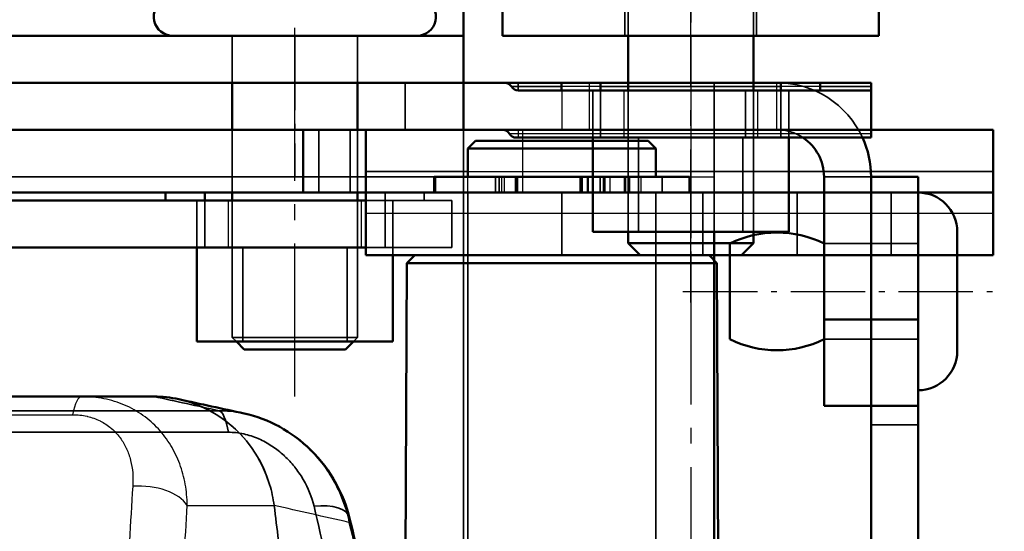
# Model space of a CAD drawing. Units: millimetres. Extents: x 55 to 31309, y 71 to 9314.
# Drawn here: x 2613 to 2676, y 6374 to 6407 of the extents above; entities that cross this region are included whole.
import ezdxf

# ---------------------------------------------------------------- set-up
doc = ezdxf.new("R2010")
doc.units = ezdxf.units.MM
doc.linetypes.add('AM_DIN_G_W050', pattern=[13.75, 9.75, -1.5, 1, -1.5])
doc.linetypes.add('AM_DIN_G_W050x2', pattern=[6.875, 4.75, -0.875, 0.375, -0.875])
for name, color, linetype, lineweight in [('AM_7', 4, 'AM_DIN_G_W050', 25), ('Sichtbar (ISO)', 7, 'Continuous', 50), ('Sichtbar schmal (ISO)', 3, 'Continuous', 35), ('Verdeckt (ISO)', 6, 'Continuous', 35), ('Verdeckt schmal (ISO)', 6, 'Continuous', 25)]:
    doc.layers.add(name, color=color, linetype=linetype, lineweight=lineweight)

# ---------------------------------------------------------------- blocks, each defined once
blk = doc.blocks.new('SDS3-0800_Basic-system_Fixed-part_T')
at = {"layer": 'AM_7'}
blk.add_line((715.75, 36), (715.75, 70.1), dxfattribs=at)
at = {"layer": 'Sichtbar (ISO)'}
for p, q in [((726.5, 62), (726.5, 59)), ((664.296, 59), (726.5, 59)), ((726.5, 59), (726.5, 56)), ((664.296, 56), (726.5, 56)), ((711.75, 56), (711.75, 53)), ((719.75, 56), (719.75, 53)), ((726.5, 56), (726.5, 53)), ((664.296, 53), (716.279, 53)), ((716.279, 53), (716.279, 49)), ((717.279, 53), (716.279, 53)), ((719.279, 53), (717.279, 53)), ((720.279, 53), (719.279, 53)), ((760.279, 53), (720.279, 53)), ((720.279, 50.333), (720.279, 53)), ((760.279, 53), (760.279, 50.333)), ((727.279, 52.3), (726.779, 51.8)), ((727.279, 52.3), (738.279, 52.3)), ((738.279, 52.3), (738.779, 51.8)), ((738.779, 51.8), (726.779, 51.8)), ((726.779, 50), (726.779, 51.8)), ((738.779, 50), (738.779, 51.8)), ((720.279, 50.333), (720.279, 49)), ((760.279, 49), (760.279, 50.333)), ((724.629, 50), (740.929, 50)), ((724.629, 50), (724.629, 49)), ((740.929, 50), (740.929, 49)), ((716.279, 49), (664.296, 49)), ((707.5, 49), (707.5, 48.5)), ((710, 48.5), (710, 49)), ((711.75, 49), (711.75, 48.5)), ((716.279, 49), (717.279, 49)), ((717.279, 49), (719.279, 49)), ((719.279, 49), (720.279, 49)), ((719.75, 49), (719.75, 48.5)), ((732.779, 49), (720.279, 49)), ((720.279, 45), (720.279, 49)), ((732.779, 49), (747.779, 49)), ((760.279, 49), (747.779, 49)), ((760.279, 49), (760.279, 45)), ((664.296, 48.5), (720.279, 48.5)), ((720.279, 45.5), (672.296, 45.5)), ((709.5, 39.5), (709.5, 45.5)), ((720.279, 45), (732.779, 45)), ((722, 39.5), (722, 45)), ((723.392, 45), (722.89, 44.5)), ((732.779, 45), (747.779, 45)), ((742.166, 45), (742.668, 44.5)), ((747.779, 45), (760.279, 45)), ((722.89, 44.5), (722.781, 19.5)), ((742.668, 44.5), (722.89, 44.5)), ((742.668, 44.5), (742.777, 19.5)), ((709.5, 39.5), (722, 39.5)), ((712.517, 39), (712.017, 39.5)), ((718.983, 39), (712.517, 39)), ((718.983, 39), (719.483, 39.5)), ((706.737, 36), (664.296, 36)), ((706.753, 36), (706.737, 36))]:
    blk.add_line(p, q, dxfattribs=at)
for centre, start, end in [((707.95, 60.2), 115, 270), ((723.55, 60.2), 270, 65)]:
    blk.add_arc(centre, 1.2, start, end, dxfattribs=at)
blk.add_ellipse((706.748, 27.989), major_axis=(0.066, 8.011), ratio=0.966683, start_param=6.083792, end_param=6.291108, dxfattribs=at)
for points in [[(708.347, 35.828), (709.739, 35.525), (711.131, 35.222), (712.523, 34.919)], [(719.214, 28.321), (720.304, 23.946), (721.19, 19.258), (721.797, 14.437)]]:
    blk.add_open_spline(points, degree=3, dxfattribs=at)
blk.add_open_spline([(712.522, 34.92), (713.299, 34.75), (714.062, 34.461), (715.493, 33.679), (716.173, 33.169), (717.406, 31.956), (717.956, 31.223), (718.751, 29.773), (719.032, 29.053), (719.214, 28.321)], degree=3, knots=[0, 0, 0, 0, 0.239139, 0.239139, 0.490074, 0.490074, 0.765532, 0.765532, 1.00267, 1.00267, 1.00267, 1.00267], dxfattribs=at)
at = {"layer": 'Sichtbar schmal (ISO)'}
for p, q in [((717.279, 53), (717.279, 49)), ((719.279, 53), (719.279, 49)), ((720.279, 50.333), (726.779, 50.333)), ((738.779, 50.333), (760.279, 50.333)), ((732.779, 49), (732.779, 45)), ((747.779, 45), (747.779, 49)), ((664.296, 35.095), (710.909, 35.095)), ((711.503, 33.723), (664.296, 33.723))]:
    blk.add_line(p, q, dxfattribs=at)
for centre, major_axis, ratio, start_param, end_param in [((377.383, 72.367), (959.973, -197.014), 0.033152, 1.222776, 1.22739), ((710.87, 32.099), (0, 3), 0.251107, 5.28432, 6.230825), ((716.303, 27.596), (2.911, 0.725), 0.425934, 6.283184, 7.519109)]:
    blk.add_ellipse(centre, major_axis=major_axis, ratio=ratio, start_param=start_param, end_param=end_param, dxfattribs=at)
for points, knots in [([(710.909, 35.095), (711.396, 35.095), (711.88, 35.047), (712.36, 34.953), (712.414, 34.942), (712.468, 34.931), (712.522, 34.919)], [0, 0, 0, 0, 0.001488151, 0.001488151, 0.001488151, 0.0016552, 0.0016552, 0.0016552, 0.0016552]), ([(716.968, 29.006), (716.823, 29.599), (716.595, 30.166), (716.282, 30.706), (716.276, 30.716), (716.271, 30.726), (716.265, 30.736), (716.185, 30.872), (716.099, 31.007), (716.007, 31.14), (715.925, 31.26), (715.838, 31.378), (715.747, 31.492), (715.737, 31.505), (715.727, 31.517), (715.717, 31.529), (715.527, 31.766), (715.32, 31.99), (715.095, 32.2), (715.082, 32.213), (715.069, 32.225), (715.056, 32.237), (714.936, 32.346), (714.812, 32.452), (714.682, 32.554), (714.567, 32.644), (714.447, 32.731), (714.323, 32.814), (714.308, 32.824), (714.293, 32.834), (714.278, 32.844), (714.012, 33.019), (713.735, 33.171), (713.444, 33.299), (713.431, 33.304), (713.418, 33.31), (713.405, 33.316), (713.11, 33.443), (712.798, 33.545), (712.486, 33.614), (712.478, 33.615), (712.471, 33.617), (712.463, 33.619), (712.145, 33.687), (711.825, 33.723), (711.503, 33.723)], [0, 0, 0, 0, 0.001994288, 0.001994288, 0.001994288, 0.002030904, 0.002030904, 0.002030904, 0.002536234, 0.002536234, 0.002536234, 0.002991433, 0.002991433, 0.002991433, 0.003040485, 0.003040485, 0.003040485, 0.003988577, 0.003988577, 0.003988577, 0.004043347, 0.004043347, 0.004043347, 0.004542182, 0.004542182, 0.004542182, 0.004985721, 0.004985721, 0.004985721, 0.005038314, 0.005038314, 0.005038314, 0.005982865, 0.005982865, 0.005982865, 0.006024957, 0.006024957, 0.006024957, 0.006980009, 0.006980009, 0.006980009, 0.007003382, 0.007003382, 0.007003382, 0.007977154, 0.007977154, 0.007977154, 0.007977154]), ([(719.504, 15.191), (719.21, 17.523), (718.856, 19.812), (718.446, 22.056), (718.015, 24.422), (717.521, 26.739), (716.968, 29.006)], [0.01585388, 0.01585388, 0.01585388, 0.01585388, 0.02318597, 0.02318597, 0.02318597, 0.03091231, 0.03091231, 0.03091231, 0.03091231])]:
    blk.add_open_spline(points, degree=3, knots=knots, dxfattribs=at)
at = {"layer": 'Verdeckt (ISO)'}
for p, q in [((711.75, 56), (711.75, 59)), ((711.75, 59), (711.75, 56)), ((719.75, 56), (719.75, 59)), ((719.75, 59), (719.75, 56)), ((711.75, 53), (711.75, 49)), ((711.75, 53), (711.75, 49)), ((719.75, 53), (719.75, 49)), ((719.75, 53), (719.75, 49)), ((726.5, 53), (726.5, -53)), ((728.538, 50), (728.538, 49)), ((728.779, 49), (728.779, 50)), ((728.78, 50), (728.78, 49)), ((729.945, 50), (729.945, 49)), ((733.995, 50), (733.995, 49)), ((734.454, 50), (734.454, 49)), ((735.221, 50), (735.221, 49)), ((735.434, 50), (735.434, 49)), ((736.779, 49), (736.779, 50)), ((739.17, 50), (739.17, 49)), ((721.5, 49), (721.5, 45.5)), ((724, 48.5), (724, 49)), ((726.779, 49), (726.779, 45)), ((726.779, -49), (726.779, 49)), ((738.779, 49), (738.779, 45)), ((738.779, 15.005), (738.779, 49)), ((741.779, 49), (741.779, 45)), ((753.779, 49), (753.779, 45)), ((709.5, 48.5), (709.5, 45.5)), ((709.5, 45.5), (709.5, 48.5)), ((710, 45.5), (710, 48.5)), ((711.75, 48.5), (711.75, 39.767)), ((719.75, 48.5), (719.75, 39.767)), ((720.279, 48.5), (725.75, 48.5)), ((722, 45.5), (722, 48.5)), ((722, 48.5), (722, 45.5)), ((725.75, 48.5), (725.75, 45.5)), ((712.427, 39.5), (712.427, 45.5)), ((719.074, 39.5), (719.074, 45.5)), ((725.75, 45.5), (720.279, 45.5)), ((722, 45), (722, 45.5)), ((726.779, 19), (726.779, 45)), ((738.779, 19), (738.779, 45)), ((711.75, 39.767), (719.75, 39.767)), ((712.017, 39.5), (711.75, 39.767)), ((719.483, 39.5), (719.75, 39.767))]:
    blk.add_line(p, q, dxfattribs=at)
for centre, major_axis, ratio, start_param, end_param in [((706.737, 28), (0, 8), 0.969311, 5.016654, 6.283185), ((706.748, 27.989), (0.066, 8.011), 0.966683, 5.025582, 6.083792), ((499.943, -0.5), (0, 223.543), 0.967959, 4.844984, 4.844996), ((499.944, -0.5), (0, 223.542), 0.967959, 4.834974, 4.844984)]:
    blk.add_ellipse(centre, major_axis=major_axis, ratio=ratio, start_param=start_param, end_param=end_param, dxfattribs=at)
blk.add_open_spline([(712.522, 34.919), (712.522, 34.919), (712.522, 34.919), (712.523, 34.919)], degree=3, dxfattribs=at)
blk.add_open_spline([(714.424, 29.056), (714.394, 29.283), (714.355, 29.509), (714.259, 29.957), (714.202, 30.178), (714.136, 30.397)], degree=3, knots=[0, 0, 0, 0, 0.0687516, 0.0687516, 0.1375029, 0.1375029, 0.1375029, 0.1375029], dxfattribs=at)
at = {"layer": 'Verdeckt schmal (ISO)'}
for p, q in [((730.279, 49), (730.279, 53)), ((726.779, 50.333), (738.779, 50.333)), ((724.723, 50), (724.723, 49)), ((726.752, 50), (726.752, 49)), ((728.919, 50), (728.919, 49)), ((729.094, 50), (729.094, 49)), ((729.806, 50), (729.806, 49)), ((729.879, 50), (729.879, 49)), ((733.929, 50), (733.929, 49)), ((734.068, 50), (734.068, 49)), ((734.395, 50), (734.395, 49)), ((735.225, 50), (735.225, 49)), ((735.521, 50), (735.521, 49)), ((735.847, 50), (735.847, 49)), ((736.756, 50), (736.756, 49)), ((736.833, 50), (736.833, 49)), ((737.05, 50), (737.05, 49)), ((737.096, 50), (737.096, 49)), ((737.807, 50), (737.807, 49)), ((739.169, 50), (739.169, 49)), ((711.5, 48.5), (711.5, 45.5)), ((720, 45.5), (720, 48.5)), ((760.279, 47.667), (720.279, 47.667)), ((620.355, 34.842), (701.571, 34.842))]:
    blk.add_line(p, q, dxfattribs=at)
for centre, major_axis, ratio, start_param, end_param in [((702.165, 33), (0, 3), 0.251107, 0, 0.909633), ((706.044, 28.663), (2.994, -0.189), 0.54001, 0.363438, 1.81851), ((366.614, 64.986), (-971.071, 203.75), 0.039015, 4.349011, 4.354279), ((716.303, 27.596), (2.911, 0.725), 0.425934, 6.023724, 6.283184)]:
    blk.add_ellipse(centre, major_axis=major_axis, ratio=ratio, start_param=start_param, end_param=end_param, dxfattribs=at)
for points, knots in [([(708.878, 29.061), (708.875, 29.523), (708.833, 29.974), (708.754, 30.414), (708.714, 30.635), (708.665, 30.853), (708.606, 31.068), (708.548, 31.283), (708.479, 31.496), (708.402, 31.703), (708.248, 32.117), (708.058, 32.51), (707.831, 32.883), (707.605, 33.256), (707.339, 33.609), (707.043, 33.93), (706.746, 34.25), (706.418, 34.541), (706.054, 34.798), (705.69, 35.056), (705.301, 35.275), (704.886, 35.453), (704.471, 35.632), (704.026, 35.77), (703.571, 35.862), (703.116, 35.953), (702.648, 36), (702.165, 36)], [0, 0, 0, 0, 0.00148608, 0.00148608, 0.00148608, 0.00222912, 0.00222912, 0.00222912, 0.00297216, 0.00297216, 0.00297216, 0.00445824, 0.00445824, 0.00445824, 0.00594432, 0.00594432, 0.00594432, 0.0074304, 0.0074304, 0.0074304, 0.00891648, 0.00891648, 0.00891648, 0.01040256, 0.01040256, 0.01040256, 0.01188864, 0.01188864, 0.01188864, 0.01188864]), ([(701.571, 34.842), (701.891, 34.842), (702.197, 34.808), (702.489, 34.742), (702.497, 34.74), (702.505, 34.738), (702.513, 34.736), (702.651, 34.704), (702.787, 34.664), (702.918, 34.618), (703.058, 34.568), (703.191, 34.512), (703.318, 34.449), (703.33, 34.443), (703.343, 34.437), (703.355, 34.43), (703.469, 34.372), (703.579, 34.308), (703.684, 34.239), (703.801, 34.163), (703.913, 34.079), (704.018, 33.991), (704.031, 33.98), (704.043, 33.97), (704.056, 33.959), (704.252, 33.79), (704.424, 33.603), (704.576, 33.403), (704.585, 33.39), (704.595, 33.377), (704.605, 33.363), (704.755, 33.159), (704.883, 32.94), (704.99, 32.713), (704.996, 32.7), (705.002, 32.687), (705.008, 32.673), (705.114, 32.442), (705.199, 32.201), (705.264, 31.951), (705.266, 31.94), (705.269, 31.929), (705.272, 31.919), (705.336, 31.663), (705.379, 31.399), (705.402, 31.132), (705.403, 31.126), (705.403, 31.12), (705.404, 31.114), (705.426, 30.84), (705.428, 30.561), (705.409, 30.277)], [0, 0, 0, 0, 0.000975549, 0.000975549, 0.000975549, 0.001002102, 0.001002102, 0.001002102, 0.001465157, 0.001465157, 0.001465157, 0.001956569, 0.001956569, 0.001956569, 0.002004204, 0.002004204, 0.002004204, 0.002450582, 0.002450582, 0.002450582, 0.002947023, 0.002947023, 0.002947023, 0.003006306, 0.003006306, 0.003006306, 0.003947244, 0.003947244, 0.003947244, 0.004008408, 0.004008408, 0.004008408, 0.00495625, 0.00495625, 0.00495625, 0.005010509, 0.005010509, 0.005010509, 0.00597199, 0.00597199, 0.00597199, 0.006012611, 0.006012611, 0.006012611, 0.006992907, 0.006992907, 0.006992907, 0.007014713, 0.007014713, 0.007014713, 0.008016815, 0.008016815, 0.008016815, 0.008016815]), ([(712.523, 34.919), (712.948, 34.826), (713.373, 34.696), (713.782, 34.534), (714.242, 34.351), (714.685, 34.128), (715.11, 33.865), (715.322, 33.734), (715.531, 33.592), (715.73, 33.444), (715.93, 33.295), (716.123, 33.139), (716.308, 32.976), (716.678, 32.649), (717.02, 32.293), (717.334, 31.909), (717.648, 31.525), (717.931, 31.113), (718.174, 30.69), (718.418, 30.266), (718.625, 29.828), (718.796, 29.376), (718.967, 28.923), (719.102, 28.454), (719.196, 27.979)], [0.00165617, 0.00165617, 0.00165617, 0.00165617, 0.0029763, 0.0029763, 0.0029763, 0.00446445, 0.00446445, 0.00446445, 0.00520853, 0.00520853, 0.00520853, 0.0059526, 0.0059526, 0.0059526, 0.00744075, 0.00744075, 0.00744075, 0.0089289, 0.0089289, 0.0089289, 0.01041706, 0.01041706, 0.01041706, 0.01190521, 0.01190521, 0.01190521, 0.01190521]), ([(705.409, 30.277), (705.252, 27.982), (705.124, 25.603), (705.016, 23.141), (704.962, 21.909), (704.913, 20.657), (704.868, 19.384), (704.824, 18.11), (704.784, 16.825), (704.748, 15.531), (704.676, 12.945), (704.62, 10.322), (704.576, 7.664), (704.532, 5.005), (704.499, 2.311), (704.478, -0.421)], [0, 0, 0, 0, 0.00814977, 0.00814977, 0.00814977, 0.012225, 0.012225, 0.012225, 0.01630045, 0.01630045, 0.01630045, 0.0244518, 0.0244518, 0.0244518, 0.03260381, 0.03260381, 0.03260381, 0.03260381]), ([(708.091, -0.5), (708.112, 2.126), (708.14, 4.718), (708.215, 9.834), (708.262, 12.358), (708.351, 16.093), (708.384, 17.331), (708.459, 19.785), (708.5, 20.991), (708.636, 24.551), (708.744, 26.846), (708.878, 29.061)], [0, 0, 0, 0, 0.00777095, 0.00777095, 0.01554189, 0.01554189, 0.01942736, 0.01942736, 0.02331284, 0.02331284, 0.03108378, 0.03108378, 0.03108378, 0.03108378]), ([(719.196, 27.979), (719.74, 25.782), (720.225, 23.537), (721.073, 18.956), (721.436, 16.619), (721.883, 13.043), (722.015, 11.84), (722.246, 9.409), (722.345, 8.179), (722.586, 4.477), (722.674, 1.995), (722.687, -0.5)], [0, 0, 0, 0, 0.00738408, 0.00738408, 0.01476815, 0.01476815, 0.01846019, 0.01846019, 0.02215223, 0.02215223, 0.0295363, 0.0295363, 0.0295363, 0.0295363])]:
    blk.add_open_spline(points, degree=3, knots=knots, dxfattribs=at)
blk.add_open_spline([(708.878, 29.061), (710.727, 29.059), (712.575, 29.058), (714.424, 29.056)], degree=3, dxfattribs=at)
blk = doc.blocks.new('SDS3-0800_Basic-system_Flexible-part_T')
at = {"layer": 'AM_7', "linetype": 'AM_DIN_G_W050x2'}
for p, q in [((-25.25, 58.716), (-25.25, 49.716)), ((0, 58.716), (0, 43.216)), ((-0.5, 42.416), (20, 42.416))]:
    blk.add_line(p, q, dxfattribs=at)
at = {"layer": 'AM_7'}
blk.add_line((0, 58.716), (0, -59.284), dxfattribs=at)
at = {"layer": 'Sichtbar (ISO)'}
for p, q in [((-53.5, 55.716), (-11.866, 55.716)), ((-11.866, 55.716), (-11, 55.716)), ((-11, 55.716), (-8.25, 55.716)), ((-5.75, 55.716), (-8.25, 55.716)), ((-8.25, 55.716), (-8.25, 55.216)), ((-5.75, 55.216), (-5.75, 55.716)), ((-5.75, 55.716), (5.75, 55.716)), ((8.25, 55.716), (5.75, 55.716)), ((5.75, 55.716), (5.75, 55.216)), ((8.25, 55.216), (8.25, 55.716)), ((8.25, 55.716), (11.5, 55.716)), ((11.5, 55.466), (11.5, 55.716)), ((11.5, 55.466), (11.5, 55.216)), ((-11, 55.216), (3.5, 55.216)), ((11.5, 55.216), (3.5, 55.216)), ((11.5, 55.216), (11.5, 52.216)), ((-53.5, 52.716), (-12, 52.716)), ((-11.134, 52.216), (3.5, 52.216)), ((-6.25, 46.216), (-6.25, 52.216)), ((11.5, 52.216), (3.5, 52.216)), ((6.25, 46.216), (6.25, 52.216)), ((8.5, 40.616), (8.5, 49.716)), ((11.5, 49.716), (14.5, 49.716)), ((11.5, 49.716), (11.5, 40.616)), ((11.5, 49.716), (11.5, 40.616)), ((14.5, 40.616), (14.5, 49.716)), ((-6.25, 46.216), (6.25, 46.216)), ((1.5, 46.216), (1.5, 25.716)), ((17, 46.216), (17, 38.616)), ((2.5, 45.466), (2.5, 39.366)), ((8.5, 40.616), (11.5, 40.616)), ((8.5, 35.116), (8.5, 40.616)), ((11.5, 35.116), (11.5, 40.616)), ((11.5, 40.616), (14.5, 40.616)), ((11.5, 40.616), (11.5, 35.116)), ((14.5, 40.616), (14.5, 35.116)), ((11.5, 35.116), (8.5, 35.116)), ((11.5, 33.902), (11.5, 35.116)), ((14.5, 35.116), (11.5, 35.116)), ((14.5, 35.116), (14.5, 33.902)), ((11.5, 26.023), (11.5, 33.902)), ((14.5, 33.902), (14.5, 26.023))]:
    blk.add_line(p, q, dxfattribs=at)
for centre, radius, start, end in [((-11.866, 55.216), 0.5, 30, 90), ((-11, 55.716), 0.5, 210, 270), ((-12, 52.216), 0.5, 30, 90), ((-11.134, 52.716), 0.5, 210, 270), ((5.5, 49.716), 3, 0, 56.44269), ((5.5, 49.716), 6, 0, 24.62432), ((14.5, 46.216), 2.5, 0, 90), ((5.5, 39.388), 6.779, 63.73196, 116.26804), ((5.5, 45.445), 6.779, 243.73196, 296.26804), ((14.5, 38.616), 2.5, 270, 0)]:
    blk.add_arc(centre, radius, start, end, dxfattribs=at)
at = {"layer": 'Sichtbar schmal (ISO)'}
for p, q in [((-11, 55.466), (-11.433, 55.466)), ((-11, 55.716), (-11, 55.466)), ((-8.25, 55.466), (-11, 55.466)), ((-11, 55.216), (-11, 55.466)), ((5.75, 55.466), (-5.75, 55.466)), ((11.5, 55.466), (8.25, 55.466)), ((3.5, 52.216), (3.5, 55.216)), ((-317, 49.716), (-6.25, 49.716)), ((8.5, 49.716), (11.5, 49.716)), ((14.5, 33.902), (11.5, 33.902))]:
    blk.add_line(p, q, dxfattribs=at)
at = {"layer": 'Verdeckt (ISO)'}
for p, q in [((-21.25, 55.716), (-21.25, 52.716)), ((-18.221, 52.716), (-18.221, 55.716)), ((1.5, 52.716), (1.5, 55.716)), ((4, 52.716), (4, 55.716)), ((-6.25, 55.216), (-6.25, 52.216)), ((-6.25, 52.216), (-6.25, 55.216)), ((-5.75, 52.216), (-5.75, 55.216)), ((5.75, 55.216), (5.75, 52.216)), ((6.25, 52.216), (6.25, 55.216)), ((6.25, 52.216), (6.25, 55.216)), ((-11, 52.716), (-12, 52.716)), ((11.5, 52.716), (-11, 52.716)), ((-3.324, 46.216), (-3.324, 52.216)), ((1.5, 52.716), (1.5, 49.716)), ((3.323, 46.216), (3.323, 52.216)), ((1.5, 49.716), (1.5, 46.216)), ((14.5, 45.466), (8.5, 45.466)), ((11.5, 45.466), (8.5, 45.466)), ((11.5, 45.466), (14.5, 45.466)), ((14.5, 39.366), (8.5, 39.366)), ((11.5, 39.366), (8.5, 39.366)), ((11.5, 39.366), (14.5, 39.366))]:
    blk.add_line(p, q, dxfattribs=at)
for radius, start in [(6, 24.62432), (3, 56.44269)]:
    blk.add_arc((5.5, 49.716), radius, start, 90, dxfattribs=at)
at = {"layer": 'Verdeckt schmal (ISO)'}
for p, q in [((-25.25, 52.716), (-25.25, 55.716)), ((-5.75, 55.466), (-8.25, 55.466)), ((-8.221, 55.716), (-8.221, 52.716)), ((-6.471, 55.716), (-6.471, 52.716)), ((5.5, 52.716), (5.5, 55.716)), ((8.25, 55.466), (5.75, 55.466)), ((-4.25, 52.216), (-4.25, 55.216)), ((4.25, 55.216), (4.25, 52.216)), ((-11, 52.466), (-11.567, 52.466)), ((-11, 52.716), (-11, 52.466)), ((-11, 52.466), (-11, 52.216)), ((11.5, 52.466), (-11, 52.466)), ((-6.25, 49.716), (1.5, 49.716))]:
    blk.add_line(p, q, dxfattribs=at)
blk = doc.blocks.new('SDS 3-XXXX-X_27.903.XX_62.104.90_T')
at = {"layer": 'AM_7'}
blk.add_line((0, -11.1), (0, 19), dxfattribs=at)
at = {"layer": 'Sichtbar (ISO)'}
for p, q in [((-3.233, 16), (-4, 15.233)), ((-3.233, 16), (3.233, 16)), ((3.233, 16), (4, 15.233)), ((4, 15.233), (-4, 15.233)), ((-4, 14.5), (-4, 15.233)), ((4, 14.5), (4, 15.233)), ((-4, 2), (-4, 5.5)), ((4, 2), (4, 5.5)), ((-7.506, -2.661), (-8.307, -2.288)), ((7.506, -2.661), (8.307, -2.288)), ((-7.506, -2.661), (-7.506, -7.656)), ((-3.753, -2.661), (-3.753, -7.656)), ((3.753, -2.661), (3.753, -7.656)), ((7.506, -2.661), (7.506, -7.656)), ((-5.85, -8.1), (-7.506, -7.656)), ((-5.85, -8.1), (5.85, -8.1)), ((5.85, -8.1), (7.506, -7.656))]:
    blk.add_line(p, q, dxfattribs=at)
for centre, start, end in [((-7.8, -1.2), 90, 245), ((7.8, -1.2), 295, 90)]:
    blk.add_arc(centre, 1.2, start, end, dxfattribs=at)
for points, weights in [([(-7.506, -2.661), (-5.629, -3.536), (-3.753, -2.661)], [1.05723361199, 1.22078822095, 1.05723361199]), ([(-3.753, -2.661), (0, -3.536), (3.753, -2.661)], [1.05723361199, 1.22078822095, 1.05723361199]), ([(3.753, -2.661), (5.629, -3.536), (7.506, -2.661)], [1.05723361199, 1.22078822095, 1.05723361199]), ([(-7.506, -7.656), (-5.629, -8.159), (-3.753, -7.656)], [1, 1.15470053838, 1]), ([(-3.753, -7.656), (0, -8.159), (3.753, -7.656)], [1, 1.15470053838, 1]), ([(3.753, -7.656), (5.629, -8.159), (7.506, -7.656)], [1, 1.15470053838, 1])]:
    blk.add_rational_spline(points, weights, degree=2, dxfattribs=at)
at = {"layer": 'Sichtbar schmal (ISO)'}
blk.add_line((8.307, -2.288), (-8.307, -2.288), dxfattribs=at)
at = {"layer": 'Verdeckt (ISO)', "ltscale": 21.770681}
for p, q in [((-4, 5.5), (-4, 14.5)), ((4, 5.5), (4, 14.5))]:
    blk.add_line(p, q, dxfattribs=at)
at = {"layer": 'Verdeckt (ISO)', "ltscale": 3.809293}
for p, q in [((-4, 0), (-4, 2)), ((4, 0), (4, 2))]:
    blk.add_line(p, q, dxfattribs=at)
blk = doc.blocks.new('SDS 3-XXXX-X_27.903.XX_62.401.09_T')
at = {"layer": 'AM_7'}
blk.add_line((0, 19), (0, -11.1), dxfattribs=at)
at = {"layer": 'Sichtbar (ISO)'}
for p, q in [((12, 2), (-12, 2)), ((-12, 2), (-12, 0)), ((12, 2), (12, 0)), ((12, 0), (-12, 0))]:
    blk.add_line(p, q, dxfattribs=at)
at = {"layer": 'Verdeckt (ISO)', "ltscale": 3.809293}
for p, q in [((-4.2, 2), (-4.2, 0)), ((4.2, 2), (4.2, 0))]:
    blk.add_line(p, q, dxfattribs=at)
blk = doc.blocks.new('*U149')
at = {"xscale": -1, "rotation": 180}
for name in ['SDS 3-XXXX-X_27.903.XX_62.401.09_T', 'SDS 3-XXXX-X_27.903.XX_62.104.90_T']:
    blk.add_blockref(name, (741, 61), dxfattribs=at)
blk.add_blockref('SDS3-0800_Basic-system_Flexible-part_T', (741, 0.284))
at = {"layer": 'Sichtbar (ISO)'}
blk.add_blockref('SDS3-0800_Basic-system_Fixed-part_T', (0, 0), dxfattribs=at)

msp = doc.modelspace()

# ---------------------------------------------------------------- block references
at = {"layer": 'Sichtbar (ISO)'}
msp.add_blockref('*U149', (1914.83, 6346.716), dxfattribs=at)

doc.saveas('drawing.dxf')
